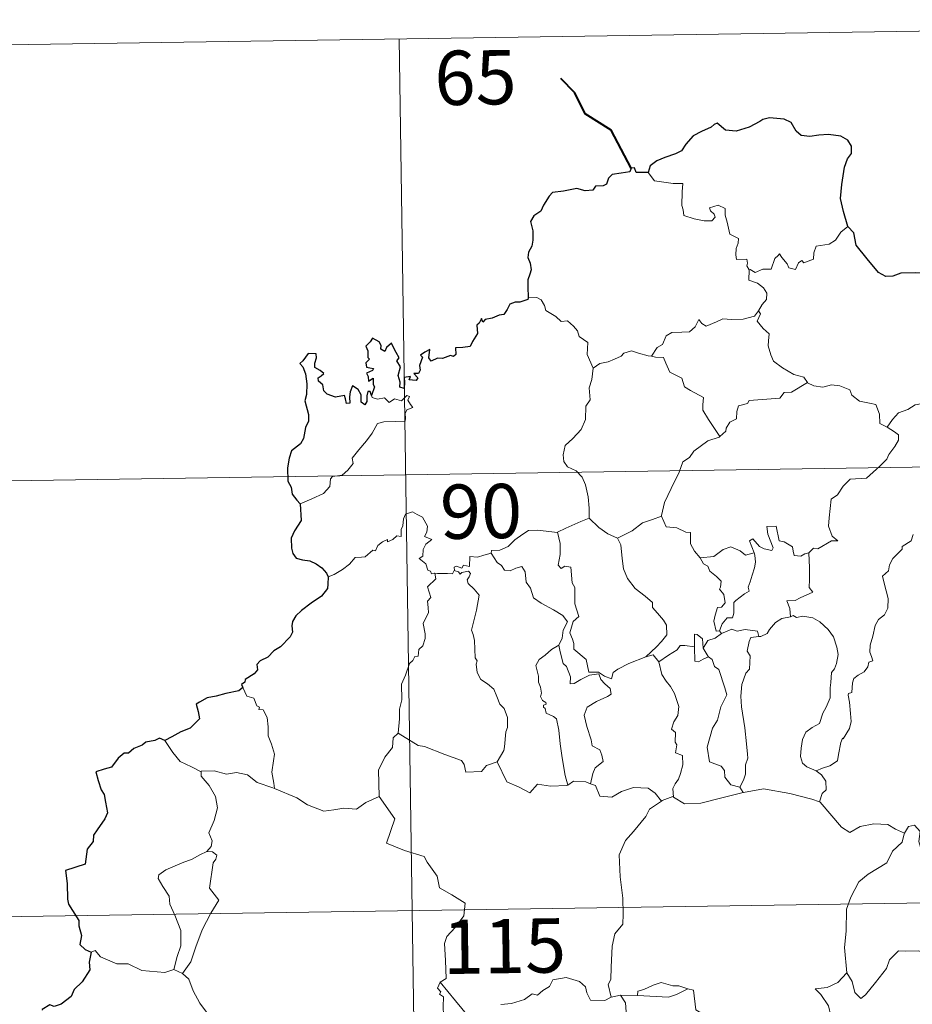
# Model space of a CAD drawing. Units: metres. Extents: x 604419 to 608917, y 4645534 to 4648570.
# Drawn here: x 604817 to 604940, y 4647701 to 4647837 of the extents above; entities that cross this region are included whole.
import ezdxf
from ezdxf.enums import TextEntityAlignment as Align

# ---------------------------------------------------------------- set-up
doc = ezdxf.new("R2010")
doc.units = ezdxf.units.M
doc.header["$MEASUREMENT"] = 0
doc.layers.add('Level 63', color=7, linetype='Continuous', lineweight=0)
doc.styles.add('Arial', font='ARIAL.TTF', dxfattribs={"height": 0.2})

msp = doc.modelspace()

# ---------------------------------------------------------------- linework, layer by layer
at = {"layer": 'Level 63', "linetype": 'Continuous', "lineweight": 0}
for points in [[(604780.92, 4647832.83, 0.01), (605045.72, 4647836.82, 0.01)], [(604869.18, 4647834.16, 0.01), (604872.8, 4647593.25, 0.01)], [(604903.62, 4647815.7, 0.01), (604904.5, 4647814.54, 0.01), (604907.09, 4647814.2, 0.01), (604908.43, 4647814.2, 0.01), (604908.3, 4647813.04, 0.01), (604908.26, 4647811.15, 0.01), (604908.45, 4647810.54, 0.01), (604908.57, 4647809.74, 0.01), (604909.98, 4647809.31, 0.01), (604911.35, 4647809.04, 0.01), (604912.41, 4647809.01, 0.01), (604912.89, 4647809.55, 0.01), (604912.74, 4647809.95, 0.01), (604912.23, 4647810.41, 0.01), (604912.08, 4647810.83, 0.01), (604913.29, 4647811.18, 0.01), (604914.27, 4647810.71, 0.01), (604914.24, 4647809.83, 0.01), (604914.55, 4647808.82, 0.01), (604914.92, 4647807.16, 0.01), (604916.11, 4647806.58, 0.01), (604916.04, 4647805.93, 0.01), (604915.79, 4647805.19, 0.01), (604915.72, 4647804.34, 0.01), (604915.84, 4647803.69, 0.01), (604917.24, 4647803.71, 0.01), (604917.36, 4647803.18, 0.01), (604917.26, 4647802.8, 0.01), (604917.58, 4647802.24, 0.01)], [(604931.2, 4647808.22, 0.01), (604930.27, 4647807.45, 0.01), (604929.52, 4647806.37, 0.01), (604928.64, 4647805.82, 0.01), (604926.83, 4647805.51, 0.01), (604926.52, 4647804.59, 0.01), (604926.49, 4647803.71, 0.01), (604925.13, 4647803.2, 0.01), (604924.86, 4647803.55, 0.01), (604924.4, 4647803.24, 0.01), (604923.99, 4647802.29, 0.01), (604923.04, 4647802.55, 0.01), (604922.85, 4647803.09, 0.01), (604922.1, 4647803.95, 0.01), (604921.75, 4647804.48, 0.01), (604921.6, 4647804.22, 0.01), (604921.11, 4647803.84, 0.01), (604920.6, 4647802.35, 0.01), (604919.45, 4647802.33, 0.01), (604918.39, 4647801.89, 0.01), (604917.7, 4647802.3, 0.01), (604917.58, 4647802.24, 0.01)], [(604917.58, 4647802.24, 0.01), (604917.53, 4647800.81, 0.01), (604918.74, 4647800.41, 0.01), (604919.55, 4647799.77, 0.01), (604920, 4647799.01, 0.01), (604919.97, 4647798.15, 0.01), (604919.39, 4647797.44, 0.01), (604918.86, 4647796.59, 0.01)], [(604887.05, 4647798.38, 0.01), (604888.22, 4647798.43, 0.01), (604888.83, 4647798.12, 0.01), (604889.27, 4647797.33, 0.01), (604889.48, 4647796.64, 0.01), (604890.86, 4647795.8, 0.01), (604891.59, 4647795.13, 0.01), (604892.45, 4647795.21, 0.01), (604893.29, 4647794.45, 0.01), (604893.86, 4647793.82, 0.01), (604894.06, 4647793.02, 0.01), (604895.3, 4647792.23, 0.01), (604895.21, 4647790.55, 0.01), (604896, 4647788.68, 0.01)], [(604904.07, 4647790.3, 0.01), (604904.88, 4647791.53, 0.01), (604905.62, 4647791.95, 0.01), (604906.13, 4647793.11, 0.01), (604906.9, 4647793.57, 0.01), (604908.27, 4647793.63, 0.01), (604909.32, 4647793.69, 0.01), (604910.11, 4647794.36, 0.01), (604910.63, 4647795.38, 0.01), (604911.05, 4647794.82, 0.01), (604911.63, 4647794.46, 0.01), (604913.06, 4647795.06, 0.01), (604913.96, 4647795.47, 0.01), (604915.14, 4647795.37, 0.01), (604916.77, 4647795.44, 0.01), (604918.34, 4647795.85, 0.01), (604918.86, 4647796.59, 0.01)], [(604918.86, 4647796.59, 0.01), (604919.13, 4647796.17, 0.01), (604918.69, 4647795.17, 0.01), (604919.53, 4647794.16, 0.01), (604920.33, 4647793.39, 0.01), (604920.27, 4647792.43, 0.01), (604920.2, 4647791.73, 0.01), (604920.59, 4647790.49, 0.01), (604920.95, 4647789.62, 0.01), (604922.21, 4647788.7, 0.01), (604923.77, 4647787.81, 0.01), (604925.13, 4647787.43, 0.01), (604925.63, 4647786.69, 0.01)], [(604896, 4647788.68, 0.01), (604896.96, 4647789.31, 0.01), (604898.08, 4647789.56, 0.01), (604898.98, 4647789.91, 0.01), (604899.87, 4647790.33, 0.01), (604900.25, 4647790.73, 0.01), (604901.3, 4647791.06, 0.01), (604902.28, 4647790.75, 0.01), (604903.63, 4647790.39, 0.01), (604904.07, 4647790.3, 0.01)], [(604904.07, 4647790.3, 0.01), (604904.64, 4647790.17, 0.01), (604905.73, 4647790.14, 0.01), (604906.04, 4647789.34, 0.01), (604906.61, 4647788.1, 0.01), (604908.27, 4647787.27, 0.01), (604908.64, 4647786.1, 0.01), (604909.47, 4647785.57, 0.01), (604911.25, 4647784.63, 0.01), (604911.19, 4647783.61, 0.01), (604911.17, 4647782.88, 0.01), (604911.98, 4647781.59, 0.01), (604913.53, 4647779.21, 0.01)], [(604896, 4647788.68, 0.01), (604895.85, 4647787.12, 0.01), (604895.48, 4647785.93, 0.01), (604895.6, 4647784.28, 0.01), (604895.02, 4647783.41, 0.01), (604894.96, 4647781.57, 0.01), (604894.38, 4647780.19, 0.01), (604893.23, 4647778.94, 0.01), (604892.17, 4647777.99, 0.01), (604891.89, 4647776.7, 0.01), (604891.95, 4647775.75, 0.01), (604892.45, 4647775.05, 0.01), (604893.68, 4647774.46, 0.01), (604894.48, 4647773.59, 0.01), (604894.97, 4647772.55, 0.01), (604895.34, 4647770.87, 0.01), (604895.46, 4647769.33, 0.01), (604895.45, 4647767.92, 0.01)], [(604925.63, 4647786.69, 0.01), (604923.41, 4647785.35, 0.01), (604922.41, 4647785.31, 0.01), (604921.81, 4647784.5, 0.01), (604917.6, 4647784.2, 0.01), (604917.33, 4647783.8, 0.01), (604916.11, 4647783.46, 0.01), (604915.86, 4647782.68, 0.01), (604915.83, 4647781.65, 0.01), (604914.92, 4647781.2, 0.01), (604914.42, 4647780.39, 0.01), (604914.34, 4647779.97, 0.01), (604913.53, 4647779.21, 0.01)], [(604925.63, 4647786.69, 0.01), (604925.65, 4647786.65, 0.01), (604926.53, 4647786.21, 0.01), (604927.78, 4647786.05, 0.01), (604928.97, 4647786.36, 0.01), (604930.13, 4647786.21, 0.01), (604931.48, 4647785.67, 0.01), (604931.78, 4647784.93, 0.01), (604932.85, 4647784.09, 0.01), (604934.23, 4647783.85, 0.01), (604935.11, 4647783.65, 0.01), (604935.59, 4647782.32, 0.01), (604935.62, 4647781.03, 0.01), (604936.66, 4647780.52, 0.01)], [(604855.53, 4647769.9, 0.01), (604857.13, 4647770.61, 0.01), (604858.76, 4647771.33, 0.01), (604859.63, 4647772.31, 0.01), (604859.71, 4647773.35, 0.01), (604859.97, 4647773.7, 0.01), (604861.34, 4647773.88, 0.01), (604862.13, 4647774.55, 0.01), (604862.85, 4647775.48, 0.01), (604862.71, 4647776.21, 0.01), (604863.64, 4647777.37, 0.01), (604864.68, 4647778.63, 0.01), (604865.45, 4647779.68, 0.01), (604866.21, 4647781, 0.01), (604867.08, 4647781.23, 0.01), (604868.74, 4647781.3, 0.01), (604870.05, 4647781.36, 0.01), (604870.06, 4647781.69, 0.01), (604870.04, 4647782.42, 0.01), (604870.25, 4647782.92, 0.01), (604871.1, 4647783.21, 0.01), (604870.75, 4647783.65, 0.01), (604870.42, 4647784.26, 0.01), (604870.62, 4647784.73, 0.01), (604870.28, 4647784.88, 0.01), (604869.84, 4647784.47, 0.01), (604869.52, 4647784.17, 0.01), (604868.54, 4647784.42, 0.01), (604867.83, 4647783.92, 0.01), (604867.17, 4647784.56, 0.01), (604866.22, 4647784.37, 0.01), (604865.46, 4647784.6, 0.01), (604865.38, 4647784.9, 0.01)], [(604936.66, 4647780.52, 0.01), (604937.39, 4647781.55, 0.01), (604938.23, 4647782.47, 0.01), (604939.49, 4647782.96, 0.01), (604940.54, 4647783.62, 0.01), (604941.8, 4647783.82, 0.01), (604943.35, 4647783.97, 0.01)], [(604936.66, 4647780.52, 0.01), (604937.67, 4647779.87, 0.01), (604938.21, 4647779.47, 0.01), (604938.23, 4647778.72, 0.01), (604937.7, 4647777.85, 0.01), (604936.89, 4647776.75, 0.01), (604936.59, 4647776.1, 0.01), (604935.64, 4647775.13, 0.01), (604933.82, 4647773.45, 0.01), (604931.55, 4647773.32, 0.01), (604930.56, 4647772.37, 0.01), (604929.81, 4647771.17, 0.01), (604928.91, 4647770.55, 0.01), (604928.76, 4647769.29, 0.01), (604928.63, 4647767.99, 0.01), (604928.56, 4647766.81, 0.01), (604929.03, 4647765.43, 0.01), (604929.82, 4647764.82, 0.01), (604928.98, 4647764.8, 0.01), (604927.07, 4647763.72, 0.01), (604926.47, 4647763.78, 0.01), (604925.82, 4647763.13, 0.01)], [(604913.53, 4647779.21, 0.01), (604913.43, 4647779.11, 0.01), (604911.85, 4647778.62, 0.01), (604909.91, 4647777.21, 0.01), (604909.34, 4647776.34, 0.01), (604908.41, 4647775.71, 0.01), (604907.9, 4647774.31, 0.01), (604906.78, 4647772.04, 0.01), (604905.86, 4647770.11, 0.01), (604905.44, 4647768.29, 0.01), (604905.47, 4647768.23, 0.01)], [(604781.82, 4647772.6, 0.01), (605134.89, 4647777.92, 0.01)], [(604874.15, 4647760.34, 0.01), (604874.07, 4647760.34, 0.01), (604873.68, 4647760.24, 0.01), (604873.52, 4647760.59, 0.01), (604873.15, 4647760.74, 0.01), (604872.87, 4647761.61, 0.01), (604871.96, 4647762.38, 0.01), (604872.46, 4647762.68, 0.01), (604872.53, 4647763.62, 0.01), (604872.87, 4647764.33, 0.01), (604873.74, 4647764.97, 0.01), (604872.69, 4647765.38, 0.01), (604873.03, 4647765.98, 0.01), (604873.12, 4647766.81, 0.01), (604872.45, 4647768.09, 0.01), (604871.69, 4647768.43, 0.01), (604871.05, 4647768.81, 0.01), (604870.08, 4647768.47, 0.01), (604869.81, 4647767.84, 0.01), (604869.72, 4647766.88, 0.01), (604869.5, 4647766.37, 0.01), (604869.48, 4647765.41, 0.01), (604868.88, 4647765.49, 0.01), (604868.31, 4647764.98, 0.01), (604867.61, 4647764.66, 0.01), (604867.6, 4647764.97, 0.01), (604866.91, 4647764.65, 0.01), (604866.26, 4647764.14, 0.01), (604865.93, 4647763.41, 0.01), (604865.57, 4647763.52, 0.01), (604864.51, 4647762.59, 0.01), (604863.99, 4647762.55, 0.01), (604863.1, 4647762.49, 0.01), (604862.33, 4647761.59, 0.01), (604861.38, 4647760.82, 0.01), (604860.23, 4647760.15, 0.01), (604859.4, 4647759.81, 0.01)], [(604905.47, 4647768.23, 0.01), (604904.23, 4647767.77, 0.01), (604902.83, 4647767.31, 0.01), (604901.4, 4647766.19, 0.01), (604899.38, 4647765.18, 0.01)], [(604905.47, 4647768.23, 0.01), (604906.1, 4647766.75, 0.01), (604907.59, 4647766.59, 0.01), (604908.83, 4647765.99, 0.01), (604909.49, 4647765.96, 0.01), (604909.46, 4647764.38, 0.01), (604910.04, 4647763.36, 0.01), (604910.79, 4647762.46, 0.01)], [(604891.11, 4647765.97, 0.01), (604891.11, 4647765.99, 0.01), (604892.23, 4647766.55, 0.01), (604894.29, 4647767.47, 0.01), (604895.45, 4647767.92, 0.01)], [(604895.45, 4647767.92, 0.01), (604896.82, 4647766.63, 0.01), (604898.06, 4647765.77, 0.01), (604899.38, 4647765.18, 0.01)], [(604925.82, 4647763.13, 0.01), (604925.29, 4647763.01, 0.01), (604924.74, 4647762.69, 0.01), (604923.81, 4647762.78, 0.01), (604923.66, 4647763.39, 0.01), (604923.55, 4647763.98, 0.01), (604922.4, 4647764.67, 0.01), (604921.72, 4647764.81, 0.01), (604921.3, 4647766.83, 0.01), (604920.01, 4647766.8, 0.01), (604920.15, 4647765.73, 0.01), (604920.9, 4647763.82, 0.01), (604920.7, 4647763.45, 0.01), (604919.66, 4647763.68, 0.01), (604919, 4647764.03, 0.01), (604918.1, 4647765.09, 0.01), (604917.61, 4647764.82, 0.01), (604918.25, 4647763.13, 0.01)], [(604881.94, 4647763.08, 0.01), (604881.96, 4647763.48, 0.01), (604883.1, 4647763.51, 0.01), (604884.26, 4647764.02, 0.01), (604885.21, 4647764.96, 0.01), (604886.29, 4647765.72, 0.01), (604887.08, 4647766.25, 0.01), (604888.32, 4647766.27, 0.01), (604891.11, 4647765.97, 0.01), (604891.11, 4647765.99, 0.01)], [(604903.28, 4647748.78, 0.01), (604900.95, 4647747.87, 0.01), (604899.44, 4647747.07, 0.01), (604898.79, 4647746.62, 0.01), (604898.54, 4647745.74, 0.01), (604897.59, 4647746.08, 0.01), (604896.77, 4647746.66, 0.01), (604895.43, 4647746.64, 0.01), (604895.03, 4647748.41, 0.01), (604893.36, 4647749.85, 0.01), (604893.33, 4647750.6, 0.01), (604893.17, 4647751.23, 0.01), (604892.77, 4647752.11, 0.01), (604893.24, 4647753.64, 0.01), (604894.03, 4647754.35, 0.01), (604893.48, 4647756.09, 0.01), (604893.49, 4647758.35, 0.01), (604893.12, 4647758.99, 0.01), (604892.92, 4647761.15, 0.01), (604892.09, 4647761.28, 0.01), (604891.58, 4647760.99, 0.01), (604891.18, 4647761.42, 0.01), (604891.44, 4647762.9, 0.01), (604891.47, 4647764.43, 0.01), (604891.11, 4647765.99, 0.01)], [(604940.27, 4647765.68, 0.01), (604939.96, 4647764.82, 0.01), (604938.72, 4647764.04, 0.01), (604938.72, 4647763.63, 0.01), (604937.43, 4647762.36, 0.01), (604936.99, 4647761.47, 0.01), (604936.82, 4647760.66, 0.01), (604935.99, 4647759.91, 0.01), (604936.22, 4647758.95, 0.01), (604936.78, 4647756.84, 0.01), (604936.76, 4647755.52, 0.01), (604936.3, 4647754.59, 0.01), (604935.47, 4647753.94, 0.01), (604934.99, 4647753.11, 0.01), (604934.66, 4647751.62, 0.01), (604934.31, 4647750.37, 0.01), (604934.25, 4647749.42, 0.01), (604934.48, 4647748.82, 0.01), (604934.67, 4647748.2, 0.01), (604934.12, 4647748.03, 0.01), (604934, 4647747.39, 0.01), (604933.48, 4647746.72, 0.01), (604932.65, 4647746.23, 0.01), (604932.07, 4647745.79, 0.01), (604931.88, 4647745.18, 0.01), (604931.79, 4647743.85, 0.01), (604931.33, 4647743.69, 0.01), (604931.25, 4647743.46, 0.01), (604931.45, 4647742.5, 0.01), (604931.57, 4647740.94, 0.01), (604931.67, 4647739.83, 0.01), (604931.47, 4647738.87, 0.01)], [(604899.38, 4647765.18, 0.01), (604899.82, 4647764.23, 0.01), (604900.01, 4647762.34, 0.01), (604900.19, 4647760.94, 0.01), (604900.75, 4647759.61, 0.01), (604901.81, 4647758.21, 0.01), (604903.22, 4647757.17, 0.01), (604904.24, 4647756.28, 0.01), (604904.21, 4647755.6, 0.01), (604904.9, 4647754.83, 0.01), (604905.75, 4647753.83, 0.01), (604906.17, 4647753.15, 0.01), (604906.21, 4647751.8, 0.01), (604905.45, 4647750.89, 0.01), (604904.79, 4647750.14, 0.01), (604903.28, 4647748.78, 0.01)], [(604881.94, 4647763.08, 0.01), (604880.89, 4647762.84, 0.01), (604880.01, 4647762.56, 0.01), (604878.95, 4647762.66, 0.01), (604878.93, 4647761.27, 0.01), (604878.1, 4647761.45, 0.01), (604877.88, 4647761.01, 0.01), (604877.12, 4647761.31, 0.01), (604876.81, 4647761.18, 0.01), (604876.83, 4647760.7, 0.01), (604876.82, 4647760.69, 0.01)], [(604891.29, 4647750.39, 0.01), (604891.71, 4647751.33, 0.01), (604891.85, 4647752.48, 0.01), (604892.48, 4647753.62, 0.01), (604891.81, 4647754.48, 0.01), (604890.53, 4647755.27, 0.01), (604888.85, 4647756.17, 0.01), (604887.78, 4647756.92, 0.01), (604887.37, 4647758.27, 0.01), (604886.77, 4647759.07, 0.01), (604886.62, 4647760.53, 0.01), (604886.18, 4647761.24, 0.01), (604885.35, 4647761.01, 0.01), (604884.53, 4647760.66, 0.01), (604883.78, 4647760.77, 0.01), (604883.33, 4647761.38, 0.01), (604882.73, 4647761.79, 0.01), (604881.94, 4647763.08, 0.01)], [(604910.79, 4647762.46, 0.01), (604912.71, 4647762.66, 0.01), (604914, 4647763.6, 0.01), (604915.04, 4647763.98, 0.01), (604916.35, 4647763.4, 0.01), (604917.09, 4647762.81, 0.01), (604918.25, 4647763.13, 0.01)], [(604918.25, 4647763.13, 0.01), (604918.37, 4647762.8, 0.01), (604918.47, 4647761.85, 0.01), (604918.32, 4647761.09, 0.01), (604918.01, 4647760.04, 0.01), (604917.71, 4647759.13, 0.01), (604917.44, 4647758.41, 0.01), (604917.58, 4647757.83, 0.01), (604916.92, 4647757.46, 0.01), (604915.73, 4647756.57, 0.01), (604915.46, 4647756.27, 0.01), (604915.46, 4647754.83, 0.01), (604915.26, 4647754.15, 0.01), (604914.55, 4647754.14, 0.01), (604913.84, 4647753.35, 0.01), (604913.49, 4647752.35, 0.01)], [(604925.82, 4647763.13, 0.01), (604925.91, 4647761.06, 0.01), (604925.91, 4647759.47, 0.01), (604925.89, 4647758.34, 0.01), (604926.39, 4647757.71, 0.01), (604924.61, 4647756.94, 0.01), (604923.95, 4647756.56, 0.01), (604922.77, 4647756.5, 0.01), (604923.18, 4647755.47, 0.01), (604923.3, 4647754.3, 0.01)], [(604910.79, 4647762.46, 0.01), (604911.29, 4647761.64, 0.01), (604911.85, 4647761.29, 0.01), (604912.16, 4647760.6, 0.01), (604913.05, 4647759.89, 0.01), (604913.69, 4647759.21, 0.01), (604913.61, 4647758.4, 0.01), (604913.49, 4647758.12, 0.01), (604914.07, 4647757.37, 0.01), (604914.28, 4647756.22, 0.01), (604913.74, 4647755.62, 0.01), (604913.2, 4647755.58, 0.01), (604912.87, 4647754.53, 0.01), (604912.68, 4647753.72, 0.01), (604913, 4647752.34, 0.01), (604913.49, 4647752.35, 0.01)], [(604869.07, 4647738.22, 0.01), (604869.25, 4647740.21, 0.01), (604869.23, 4647741.54, 0.01), (604869.59, 4647742.82, 0.01), (604869.52, 4647745.01, 0.01), (604870.07, 4647746.26, 0.01), (604870.62, 4647747.86, 0.01), (604871.08, 4647748.28, 0.01), (604871.35, 4647748.81, 0.01), (604871.83, 4647748.88, 0.01), (604871.92, 4647749.77, 0.01), (604872.47, 4647750.3, 0.01), (604872.79, 4647751.3, 0.01), (604872.81, 4647751.95, 0.01), (604872.53, 4647753.4, 0.01), (604872.83, 4647754.07, 0.01), (604873.24, 4647754.87, 0.01), (604873.21, 4647755.61, 0.01), (604873.12, 4647756.46, 0.01), (604873.6, 4647756.97, 0.01), (604873.13, 4647758.43, 0.01), (604874.27, 4647759.55, 0.01), (604874.15, 4647760.34, 0.01)], [(604876.82, 4647760.69, 0.01), (604876.58, 4647760.26, 0.01), (604875.87, 4647760.31, 0.01), (604874.51, 4647760.3, 0.01), (604874.15, 4647760.34, 0.01)], [(604876.82, 4647760.69, 0.01), (604877.42, 4647760.52, 0.01), (604877.63, 4647760.2, 0.01), (604877.87, 4647760.44, 0.01), (604878.78, 4647760.62, 0.01), (604879.04, 4647760.28, 0.01), (604878.87, 4647759.84, 0.01), (604878.6, 4647759.43, 0.01), (604878.75, 4647758.91, 0.01), (604879.58, 4647758.12, 0.01), (604880.26, 4647757.29, 0.01), (604879.9, 4647755.2, 0.01), (604879.21, 4647752.44, 0.01), (604879.43, 4647751.84, 0.01), (604879.6, 4647751.04, 0.01), (604879.71, 4647748.64, 0.01), (604879.98, 4647748.22, 0.01), (604879.84, 4647747.78, 0.01), (604879.99, 4647746.63, 0.01), (604880.47, 4647745.66, 0.01), (604881.42, 4647745.06, 0.01), (604882.28, 4647744.3, 0.01), (604882.71, 4647743.27, 0.01), (604883.11, 4647742.23, 0.01), (604883.71, 4647741.61, 0.01), (604884.18, 4647740.38, 0.01), (604884.17, 4647739.03, 0.01), (604883.95, 4647738.43, 0.01), (604883.76, 4647736.33, 0.01), (604883.66, 4647735.84, 0.01), (604882.73, 4647734.28, 0.01)], [(604923.3, 4647754.3, 0.01), (604922.09, 4647754.05, 0.01), (604921.23, 4647753.51, 0.01), (604920.41, 4647752.56, 0.01), (604920.08, 4647752.02, 0.01), (604919.17, 4647751.6, 0.01), (604918.92, 4647751.57, 0.01)], [(604923.3, 4647754.3, 0.01), (604923.68, 4647754.49, 0.01), (604924.13, 4647754.21, 0.01), (604925.01, 4647754.41, 0.01), (604926.36, 4647754.17, 0.01), (604927.37, 4647753.61, 0.01), (604928.48, 4647752.56, 0.01), (604929.24, 4647751.54, 0.01), (604929.71, 4647750.1, 0.01), (604929.89, 4647749.1, 0.01), (604929.67, 4647747.85, 0.01), (604929.36, 4647747.13, 0.01), (604928.95, 4647746.61, 0.01), (604928.85, 4647745.22, 0.01), (604928.77, 4647744.49, 0.01), (604928.79, 4647743.11, 0.01), (604928.2, 4647741.8, 0.01), (604927.75, 4647740.97, 0.01), (604927.32, 4647739.57, 0.01), (604926.3, 4647739.02, 0.01), (604925.42, 4647738.38, 0.01), (604924.97, 4647737.35, 0.01), (604924.75, 4647736.15, 0.01), (604924.66, 4647734.99, 0.01), (604924.94, 4647734.06, 0.01), (604925.57, 4647733.57, 0.01), (604926.86, 4647733.03, 0.01)], [(604911.2, 4647749.99, 0.01), (604911.15, 4647751.26, 0.01), (604910.39, 4647751.85, 0.01), (604910.03, 4647751.91, 0.01), (604910.01, 4647750.16, 0.01)], [(604913.75, 4647752.01, 0.01), (604912.87, 4647751.33, 0.01), (604911.86, 4647751.03, 0.01), (604911.2, 4647749.99, 0.01)], [(604913.49, 4647752.35, 0.01), (604913.75, 4647752.01, 0.01)], [(604913.75, 4647752.01, 0.01), (604915.2, 4647752.61, 0.01), (604915.92, 4647752.32, 0.01), (604917.01, 4647752.55, 0.01), (604918.75, 4647752.33, 0.01), (604918.92, 4647751.57, 0.01)], [(604918.92, 4647751.57, 0.01), (604917.79, 4647751.43, 0.01), (604917.6, 4647750.88, 0.01), (604917.29, 4647749.57, 0.01), (604917.71, 4647748.9, 0.01), (604917.61, 4647747.09, 0.01), (604917.1, 4647746.52, 0.01), (604916.57, 4647744.93, 0.01), (604916.43, 4647743.32, 0.01), (604916.51, 4647741.85, 0.01), (604916.99, 4647738.97, 0.01), (604917.22, 4647736.75, 0.01), (604917.35, 4647735.33, 0.01), (604917.41, 4647734.77, 0.01), (604917.06, 4647733.85, 0.01), (604917.09, 4647732.57, 0.01), (604916.79, 4647731.71, 0.01), (604916.3, 4647730.77, 0.01)], [(604891.29, 4647750.39, 0.01), (604890.26, 4647749.79, 0.01), (604889.38, 4647749.02, 0.01), (604888.55, 4647748.42, 0.01), (604888.07, 4647747.57, 0.01), (604888.44, 4647746.08, 0.01), (604888.44, 4647745.25, 0.01), (604888.73, 4647744.58, 0.01), (604888.88, 4647743.77, 0.01), (604888.76, 4647743.27, 0.01), (604889.01, 4647742.74, 0.01), (604889.47, 4647742.47, 0.01), (604889.52, 4647742.25, 0.01), (604889.15, 4647742.1, 0.01), (604889.15, 4647741.8, 0.01), (604889.38, 4647741.65, 0.01), (604889.54, 4647740.98, 0.01), (604890.54, 4647740.51, 0.01), (604890.94, 4647740.19, 0.01), (604891.25, 4647738.64, 0.01), (604891.45, 4647736.77, 0.01), (604891.73, 4647734.8, 0.01), (604892.13, 4647732.39, 0.01), (604892.5, 4647731.06, 0.01)], [(604895.67, 4647731.23, 0.01), (604895.96, 4647732.63, 0.01), (604896.29, 4647733.45, 0.01), (604897.38, 4647734.31, 0.01), (604897.23, 4647735.2, 0.01), (604896.96, 4647735.94, 0.01), (604895.88, 4647736.47, 0.01), (604895.73, 4647737.28, 0.01), (604895.16, 4647739.15, 0.01), (604894.79, 4647740.71, 0.01), (604895.2, 4647741.84, 0.01), (604896.47, 4647742.59, 0.01), (604898.01, 4647743.29, 0.01), (604898.49, 4647743.6, 0.01), (604898.38, 4647744.39, 0.01), (604897.63, 4647745.02, 0.01), (604897.09, 4647745.65, 0.01), (604896.78, 4647746.43, 0.01), (604895.52, 4647746.26, 0.01), (604894.33, 4647745.63, 0.01), (604893.4, 4647745.08, 0.01), (604892.86, 4647745.03, 0.01), (604892.87, 4647746.02, 0.01), (604892.35, 4647747.43, 0.01), (604891.86, 4647747.84, 0.01), (604891.47, 4647749.45, 0.01), (604891.29, 4647750.39, 0.01)], [(604910.01, 4647750.16, 0.01), (604908.68, 4647750.36, 0.01), (604908.04, 4647750.33, 0.01), (604907.63, 4647749.74, 0.01), (604906.42, 4647749.02, 0.01), (604905.08, 4647748.1, 0.01)], [(604910.01, 4647750.16, 0.01), (604910.01, 4647750.1, 0.01), (604910.06, 4647748.18, 0.01), (604910.56, 4647748.1, 0.01), (604911.2, 4647748.43, 0.01), (604911.95, 4647748.77, 0.01)], [(604911.2, 4647749.99, 0.01), (604911.9, 4647748.8, 0.01), (604911.95, 4647748.77, 0.01)], [(604903.28, 4647748.78, 0.01), (604904.33, 4647749.05, 0.01), (604905.08, 4647748.1, 0.01)], [(604905.08, 4647748.1, 0.01), (604905.49, 4647746.33, 0.01), (604906.12, 4647745.43, 0.01), (604906.71, 4647744.68, 0.01), (604907.24, 4647743.71, 0.01), (604907.85, 4647741.92, 0.01), (604907.71, 4647740.68, 0.01), (604907.17, 4647739.8, 0.01), (604906.83, 4647738.77, 0.01), (604907.4, 4647738.3, 0.01), (604907.34, 4647737, 0.01), (604907.56, 4647736.61, 0.01), (604907.39, 4647735.49, 0.01), (604908.35, 4647735.15, 0.01), (604908.43, 4647733.87, 0.01), (604908.08, 4647732.67, 0.01), (604907.79, 4647731.86, 0.01), (604907.33, 4647731.24, 0.01), (604907.04, 4647730.58, 0.01), (604907.13, 4647729.39, 0.01)], [(604911.95, 4647748.77, 0.01), (604912.48, 4647748.41, 0.01), (604912.81, 4647747.45, 0.01), (604913.37, 4647747.02, 0.01), (604914.23, 4647744.48, 0.01), (604914.47, 4647743.5, 0.01), (604913.66, 4647741.86, 0.01), (604913.2, 4647740.04, 0.01), (604912.53, 4647738.91, 0.01), (604911.79, 4647736.27, 0.01), (604912.09, 4647734.27, 0.01), (604913.72, 4647733.68, 0.01), (604914.15, 4647733.05, 0.01), (604914.23, 4647732.14, 0.01), (604915.05, 4647731.1, 0.01), (604916.3, 4647730.77, 0.01)], [(604847.61, 4647744.55, 0.01), (604848.15, 4647743.35, 0.01), (604849.13, 4647743.04, 0.01), (604849.53, 4647742, 0.01), (604849.89, 4647741.8, 0.01), (604849.81, 4647741.49, 0.01), (604850.39, 4647741.45, 0.01), (604850.94, 4647740.4, 0.01), (604851.09, 4647739.11, 0.01), (604851.09, 4647737.87, 0.01), (604851.55, 4647736.7, 0.01), (604851.97, 4647735.3, 0.01), (604851.82, 4647734.4, 0.01), (604851.59, 4647732.84, 0.01), (604851.87, 4647731.31, 0.01), (604851.98, 4647730.57, 0.01)], [(604869.07, 4647738.22, 0.01), (604868.37, 4647737.59, 0.01), (604868.29, 4647736.25, 0.01), (604867.24, 4647734.89, 0.01), (604866.34, 4647733.12, 0.01), (604866.43, 4647729.48, 0.01)], [(604882.73, 4647734.28, 0.01), (604881.29, 4647733.75, 0.01), (604880.56, 4647732.94, 0.01), (604878.4, 4647732.83, 0.01), (604878.19, 4647733.88, 0.01), (604877.84, 4647734.43, 0.01), (604875.53, 4647735.29, 0.01), (604872.69, 4647736.39, 0.01), (604871.85, 4647736.5, 0.01), (604869.07, 4647738.22, 0.01)], [(604931.47, 4647738.87, 0.01), (604930.58, 4647737.42, 0.01), (604930.49, 4647737.53, 0.01), (604930.24, 4647736.94, 0.01), (604929.91, 4647735.28, 0.01), (604929.77, 4647734.4, 0.01), (604928.74, 4647733.71, 0.01), (604927.7, 4647733.37, 0.01), (604926.86, 4647733.03, 0.01)], [(604841.82, 4647732.9, 0.01), (604840.51, 4647733.57, 0.01), (604838.94, 4647734.31, 0.01), (604837.9, 4647735.53, 0.01), (604836.82, 4647737.23, 0.01)], [(604892.5, 4647731.06, 0.01), (604892.4, 4647730.99, 0.01), (604890.12, 4647730.91, 0.01), (604888.31, 4647731.16, 0.01), (604887.26, 4647730, 0.01), (604885.78, 4647730.75, 0.01), (604884.07, 4647731.52, 0.01), (604882.73, 4647734.28, 0.01)], [(604851.98, 4647730.57, 0.01), (604851.76, 4647730.67, 0.01), (604849.56, 4647731.41, 0.01), (604848.23, 4647732.48, 0.01), (604846.74, 4647732.79, 0.01), (604845.33, 4647732.54, 0.01), (604843.65, 4647733.03, 0.01), (604841.82, 4647732.95, 0.01), (604841.82, 4647732.9, 0.01)], [(604841.82, 4647732.9, 0.01), (604841.85, 4647732.27, 0.01), (604842.95, 4647731.01, 0.01), (604843.8, 4647729.49, 0.01), (604844.11, 4647727.92, 0.01), (604843.64, 4647726.15, 0.01), (604842.89, 4647724.46, 0.01), (604843.34, 4647723.35, 0.01), (604843.21, 4647722.54, 0.01), (604842.63, 4647721.87, 0.01)], [(604926.86, 4647733.03, 0.01), (604927.57, 4647732.46, 0.01), (604928.17, 4647731.57, 0.01), (604928.23, 4647730.39, 0.01), (604927.69, 4647729.87, 0.01), (604927.3, 4647728.72, 0.01)], [(604895.67, 4647731.23, 0.01), (604895.02, 4647731.48, 0.01), (604893.3, 4647731.6, 0.01), (604892.5, 4647731.06, 0.01)], [(604866.43, 4647729.48, 0.01), (604864.59, 4647728.64, 0.01), (604863.29, 4647727.74, 0.01), (604861.56, 4647727.84, 0.01), (604860.19, 4647727.64, 0.01), (604858.79, 4647727.45, 0.01), (604856.53, 4647728.3, 0.01), (604855.04, 4647729.29, 0.01), (604851.98, 4647730.57, 0.01)], [(604905.47, 4647728.83, 0.01), (604904.61, 4647729.95, 0.01), (604903.62, 4647730.61, 0.01), (604901.57, 4647730.7, 0.01), (604899.92, 4647730.16, 0.01), (604898.59, 4647729.38, 0.01), (604896.93, 4647729.53, 0.01), (604896.32, 4647730.99, 0.01), (604895.67, 4647731.23, 0.01)], [(604916.3, 4647730.77, 0.01), (604916.73, 4647730.01, 0.01)], [(604927.3, 4647728.72, 0.01), (604926.24, 4647729.12, 0.01), (604923.18, 4647729.87, 0.01), (604919.57, 4647730.53, 0.01), (604916.8, 4647730.03, 0.01), (604916.73, 4647730.01, 0.01)], [(604866.43, 4647729.48, 0.01), (604868.61, 4647726.37, 0.01), (604867.44, 4647723.01, 0.01), (604869.96, 4647722.02, 0.01), (604872.66, 4647721.2, 0.01), (604873.07, 4647720.4, 0.01), (604874.47, 4647718.45, 0.01), (604874.78, 4647716.87, 0.01), (604876.5, 4647715.89, 0.01), (604878.31, 4647714.75, 0.01), (604878.12, 4647712.99, 0.01), (604876.95, 4647711.36, 0.01), (604875.8, 4647710.14, 0.01), (604875.47, 4647709.15, 0.01), (604875.61, 4647706.81, 0.01), (604875.69, 4647704.32, 0.01), (604874.85, 4647703.82, 0.01)], [(604905.47, 4647728.83, 0.01), (604903.8, 4647727.71, 0.01), (604903.31, 4647726.69, 0.01), (604901.57, 4647724.63, 0.01), (604900.49, 4647723.39, 0.01), (604899.62, 4647721.41, 0.01), (604899.74, 4647718.36, 0.01), (604900.13, 4647715.43, 0.01), (604900.18, 4647713.21, 0.01), (604900.13, 4647711.84, 0.01), (604899.03, 4647710.51, 0.01), (604898.66, 4647708.8, 0.01), (604898.51, 4647705.89, 0.01), (604898.47, 4647704.17, 0.01), (604898.07, 4647703.5, 0.01), (604898.51, 4647701.73, 0.01)], [(604907.13, 4647729.39, 0.01), (604907.01, 4647729.47, 0.01), (604905.57, 4647728.9, 0.01), (604905.47, 4647728.83, 0.01)], [(604916.73, 4647730.01, 0.01), (604913.61, 4647729.26, 0.01), (604910.88, 4647728.53, 0.01), (604908.65, 4647728.45, 0.01), (604907.13, 4647729.39, 0.01)], [(604939.04, 4647724.4, 0.01), (604937.8, 4647724.97, 0.01), (604936.73, 4647725.58, 0.01), (604934.79, 4647725.69, 0.01), (604932.91, 4647725.33, 0.01), (604931.49, 4647724.49, 0.01), (604930.32, 4647725.23, 0.01), (604927.4, 4647728.67, 0.01), (604927.3, 4647728.72, 0.01)], [(604941.22, 4647724.62, 0.01), (604941.05, 4647723.25, 0.01), (604941.93, 4647720.11, 0.01), (604943.05, 4647716.89, 0.01), (604943.66, 4647715.68, 0.01), (604943.29, 4647712.47, 0.01), (604944, 4647710.49, 0.01), (604943.67, 4647709.01, 0.01), (604942.85, 4647707.55, 0.01), (604941, 4647708.15, 0.01), (604939.2, 4647708.08, 0.01), (604938.24, 4647708.16, 0.01), (604936.99, 4647706.89, 0.01), (604936.57, 4647705.71, 0.01), (604935.03, 4647703.79, 0.01), (604933.65, 4647702.05, 0.01), (604933, 4647701.55, 0.01), (604932.18, 4647702.4, 0.01), (604931.82, 4647703.89, 0.01), (604931.07, 4647705.11, 0.01)], [(604941.22, 4647724.62, 0.01), (604940.45, 4647725.52, 0.01), (604939.6, 4647725.34, 0.01), (604939.04, 4647724.4, 0.01)], [(604939.04, 4647724.4, 0.01), (604938.99, 4647724.31, 0.01), (604938.73, 4647723.15, 0.01), (604937.38, 4647721.93, 0.01), (604936.62, 4647720.32, 0.01), (604934.01, 4647718.74, 0.01), (604932.72, 4647717.67, 0.01), (604931.65, 4647715.57, 0.01), (604931.05, 4647713.89, 0.01), (604931, 4647710.85, 0.01), (604930.76, 4647708.62, 0.01), (604931.07, 4647705.11, 0.01)], [(604842.63, 4647721.87, 0.01), (604841.67, 4647721.43, 0.01), (604840.59, 4647720.79, 0.01), (604839.21, 4647720.29, 0.01), (604836.97, 4647719.32, 0.01), (604835.98, 4647718.63, 0.01), (604835.9, 4647718.14, 0.01), (604836.55, 4647717.03, 0.01), (604837.39, 4647715.69, 0.01), (604837.51, 4647714.59, 0.01), (604838.21, 4647713.06, 0.01), (604839.04, 4647710.95, 0.01), (604839.02, 4647708.83, 0.01), (604838.54, 4647707.34, 0.01), (604838.07, 4647705.57, 0.01)], [(604842.63, 4647721.87, 0.01), (604843.41, 4647721.83, 0.01), (604844.02, 4647721.38, 0.01), (604843.84, 4647720.81, 0.01), (604843.51, 4647720.29, 0.01), (604842.97, 4647716.82, 0.01), (604844.26, 4647715.13, 0.01), (604843.19, 4647713.34, 0.01), (604841.99, 4647711.03, 0.01), (604841.12, 4647708.71, 0.01), (604840.39, 4647706.62, 0.01), (604839.27, 4647705.01, 0.01)], [(604694.45, 4647711.05, 0.01), (605224.06, 4647719.03, 0.01)], [(604826.61, 4647707.97, 0.01), (604827.2, 4647708.21, 0.01), (604827.9, 4647707.3, 0.01), (604830.18, 4647706.37, 0.01), (604831.75, 4647706.37, 0.01), (604833.62, 4647705.41, 0.01), (604836.79, 4647705.14, 0.01), (604838.07, 4647705.57, 0.01)], [(604838.07, 4647705.57, 0.01), (604839.27, 4647705.01, 0.01)], [(604839.27, 4647705.01, 0.01), (604840.11, 4647704.22, 0.01), (604840.74, 4647702.62, 0.01), (604841.63, 4647700.91, 0.01), (604842.84, 4647699.32, 0.01), (604842.73, 4647697.84, 0.01), (604842.88, 4647696.28, 0.01), (604843.37, 4647694.89, 0.01)], [(604898.51, 4647701.73, 0.01), (604898.4, 4647701.71, 0.01), (604897.61, 4647701.28, 0.01), (604895.63, 4647701.31, 0.01), (604895.16, 4647702.34, 0.01), (604894.98, 4647703.16, 0.01), (604894.12, 4647703.91, 0.01), (604892.28, 4647704.45, 0.01), (604890.42, 4647704.12, 0.01), (604889.96, 4647703.2, 0.01), (604889.07, 4647702.65, 0.01), (604888.32, 4647702.04, 0.01), (604887.58, 4647702.19, 0.01), (604886.52, 4647701.42, 0.01), (604884.74, 4647700.86, 0.01), (604883.25, 4647700.72, 0.01)], [(604931.07, 4647705.11, 0.01), (604929.83, 4647703.76, 0.01), (604928.35, 4647703.08, 0.01), (604926.69, 4647702.89, 0.01), (604927.48, 4647702.1, 0.01), (604928.53, 4647700.53, 0.01), (604928.87, 4647699.18, 0.01), (604928.76, 4647697.48, 0.01), (604929.34, 4647696.29, 0.01), (604929.37, 4647696.2, 0.01)], [(604874.85, 4647703.82, 0.01), (604874.52, 4647703, 0.01), (604874.96, 4647702.49, 0.01), (604874.78, 4647702.17, 0.01), (604875.33, 4647701.79, 0.01), (604875.3, 4647700.39, 0.01), (604875.33, 4647699.32, 0.01), (604874.56, 4647698.58, 0.01), (604873.65, 4647697.71, 0.01), (604871.79, 4647697.96, 0.01), (604871.05, 4647697.85, 0.01), (604870.62, 4647697.02, 0.01), (604871.24, 4647695.98, 0.01), (604871.47, 4647694.61, 0.01), (604871.5, 4647692.96, 0.01), (604872.01, 4647691.57, 0.01), (604872.69, 4647690.64, 0.01), (604873.46, 4647689.64, 0.01), (604874.99, 4647687.94, 0.01)], [(604878.74, 4647699.11, 0.01), (604876.98, 4647701.25, 0.01), (604874.85, 4647703.82, 0.01)], [(604909.1, 4647702.91, 0.01), (604907.88, 4647703.33, 0.01), (604907.03, 4647703.32, 0.01), (604905.41, 4647703.78, 0.01), (604904.31, 4647703.4, 0.01), (604903.02, 4647702.79, 0.01), (604902.18, 4647702.57, 0.01), (604902.13, 4647701.96, 0.01)], [(604902.13, 4647701.96, 0.01), (604906.44, 4647701.73, 0.01), (604907.53, 4647702.13, 0.01), (604909.1, 4647702.91, 0.01)], [(604918.93, 4647690.77, 0.01), (604917.5, 4647691.04, 0.01), (604915.17, 4647691.38, 0.01), (604913.64, 4647692.36, 0.01), (604912.43, 4647694.91, 0.01), (604912.7, 4647695.87, 0.01), (604912.7, 4647699.02, 0.01), (604911.11, 4647699.42, 0.01), (604910.2, 4647700.01, 0.01), (604909.87, 4647702.71, 0.01), (604909.12, 4647702.9, 0.01), (604909.1, 4647702.91, 0.01)], [(604899.8, 4647702.04, 0.01), (604898.51, 4647701.73, 0.01)], [(604902.13, 4647701.96, 0.01), (604899.8, 4647702.04, 0.01)], [(604899.8, 4647702.04, 0.01), (604900.47, 4647700.94, 0.01), (604900.64, 4647699.09, 0.01), (604900.6, 4647697.45, 0.01), (604901.33, 4647694.88, 0.01), (604901.8, 4647693.95, 0.01), (604903.02, 4647693.85, 0.01), (604903.53, 4647691.56, 0.01), (604904.24, 4647689.62, 0.01), (604904.51, 4647686.84, 0.01), (604904.92, 4647684.03, 0.01)]]:
    msp.add_polyline3d(points, dxfattribs=at)
at = {"layer": 'Level 63', "linetype": 'Continuous', "lineweight": 40}
msp.add_polyline3d([(604901.25, 4647816.29, 0.01), (604898.51, 4647821.55, 0.01), (604894.9, 4647823.8, 0.01), (604893.48, 4647826.72, 0.01), (604891.55, 4647828.69, 0.01)], dxfattribs=at)
at = {"layer": 'Level 63', "linetype": 'Continuous', "lineweight": 30}
for points in [[(604931.2, 4647808.22, 0.01), (604930.6, 4647810.32, 0.01), (604930.2, 4647812.09, 0.01), (604930.38, 4647814.04, 0.01), (604930.74, 4647816.46, 0.01), (604931.19, 4647817.58, 0.01), (604931.72, 4647818.32, 0.01), (604931.72, 4647819.36, 0.01), (604931.2, 4647820.15, 0.01), (604930.27, 4647820.73, 0.01), (604928.56, 4647820.97, 0.01), (604927.19, 4647820.85, 0.01), (604925.98, 4647820.66, 0.01), (604924.77, 4647820.83, 0.01), (604924.09, 4647821.41, 0.01), (604923.37, 4647822.62, 0.01), (604922.42, 4647823.09, 0.01), (604920.39, 4647823.27, 0.01), (604919.48, 4647823.03, 0.01), (604919.06, 4647822.75, 0.01), (604917.57, 4647821.97, 0.01), (604915.78, 4647821.42, 0.01), (604914.33, 4647821.54, 0.01), (604913.17, 4647822.53, 0.01), (604912.72, 4647822.33, 0.01), (604912.34, 4647821.97, 0.01), (604911, 4647821.35, 0.01), (604909.82, 4647820.77, 0.01), (604908.81, 4647819.64, 0.01), (604908.25, 4647818.7, 0.01), (604907.42, 4647818.28, 0.01), (604905.91, 4647817.77, 0.01), (604904.83, 4647817.3, 0.01), (604903.9, 4647816.64, 0.01), (604903.62, 4647815.7, 0.01)], [(604903.62, 4647815.7, 0.01), (604901.95, 4647815.7, 0.01), (604901.75, 4647816.34, 0.01), (604901.25, 4647816.29, 0.01), (604901.07, 4647815.79, 0.01), (604899.91, 4647815.59, 0.01), (604898.64, 4647815.41, 0.01), (604898.13, 4647814.94, 0.01), (604897.84, 4647814.11, 0.01), (604897.42, 4647813.84, 0.01), (604896.35, 4647813.83, 0.01), (604895.96, 4647813.28, 0.01), (604894.93, 4647813.19, 0.01), (604893.78, 4647813.48, 0.01), (604891.93, 4647813.14, 0.01), (604890.4, 4647812.92, 0.01), (604889.92, 4647812.42, 0.01), (604889.17, 4647811.2, 0.01), (604888.78, 4647810.34, 0.01), (604887.82, 4647809.7, 0.01), (604887.37, 4647808.95, 0.01), (604887.69, 4647807.65, 0.01), (604887.67, 4647806.34, 0.01), (604887.54, 4647805.51, 0.01), (604887.09, 4647804.68, 0.01), (604887, 4647803.96, 0.01), (604887.33, 4647803.19, 0.01), (604887.47, 4647802.27, 0.01), (604887.27, 4647801.67, 0.01), (604886.97, 4647800.85, 0.01), (604886.99, 4647799.93, 0.01), (604887.05, 4647798.38, 0.01)], [(604944.83, 4647800.76, 0.01), (604943.84, 4647801.22, 0.01), (604942.63, 4647801.69, 0.01), (604940.52, 4647801.86, 0.01), (604938.56, 4647801.78, 0.01), (604937.46, 4647801.39, 0.01), (604936.46, 4647801.34, 0.01), (604935.44, 4647801.88, 0.01), (604933.91, 4647803.75, 0.01), (604932.36, 4647805.68, 0.01), (604932.05, 4647807.38, 0.01), (604931.2, 4647808.22, 0.01)], [(604887.05, 4647798.38, 0.01), (604886.99, 4647798.15, 0.01), (604885.89, 4647797.79, 0.01), (604885.23, 4647797.77, 0.01), (604884.5, 4647797.51, 0.01), (604884.12, 4647796.75, 0.01), (604883.67, 4647796.07, 0.01), (604883.02, 4647796.01, 0.01), (604882.08, 4647795.59, 0.01), (604881.11, 4647795.38, 0.01), (604880.79, 4647795.03, 0.01), (604880.6, 4647795.52, 0.01), (604880.27, 4647794.89, 0.01), (604879.94, 4647794.59, 0.01), (604880.04, 4647793.45, 0.01), (604879.33, 4647792.34, 0.01), (604879.03, 4647791.67, 0.01), (604878.01, 4647791.54, 0.01), (604876.97, 4647791.47, 0.01), (604877.05, 4647790.56, 0.01), (604876.71, 4647790.27, 0.01), (604876.32, 4647790.43, 0.01), (604875.18, 4647790.02, 0.01), (604874.52, 4647790.05, 0.01), (604873.64, 4647789.65, 0.01), (604873.3, 4647790.1, 0.01), (604873.45, 4647791.24, 0.01), (604872.76, 4647790.87, 0.01), (604872.13, 4647790.46, 0.01), (604872.43, 4647790.17, 0.01), (604872.03, 4647789.04, 0.01), (604872.09, 4647788.37, 0.01), (604871.87, 4647787.94, 0.01), (604871.23, 4647787.93, 0.01), (604871.79, 4647787.34, 0.01), (604871.53, 4647786.96, 0.01), (604871.06, 4647787.01, 0.01), (604870.6, 4647787.04, 0.01), (604870.77, 4647787.49, 0.01), (604869.91, 4647787.37, 0.01), (604869.92, 4647786.73, 0.01), (604869.91, 4647785.85, 0.01), (604869.29, 4647786.02, 0.01), (604869.34, 4647786.74, 0.01), (604869.05, 4647787.63, 0.01), (604869.39, 4647788.84, 0.01), (604868.87, 4647789.66, 0.01), (604869.18, 4647790.09, 0.01), (604868.79, 4647790.82, 0.01), (604868.47, 4647791.44, 0.01), (604868.13, 4647792.12, 0.01), (604867.47, 4647791.52, 0.01), (604867.23, 4647790.96, 0.01), (604866.69, 4647791.3, 0.01), (604866.72, 4647791.81, 0.01), (604866.45, 4647792.31, 0.01), (604865.5, 4647792.8, 0.01), (604865.21, 4647792.29, 0.01), (604864.61, 4647791.7, 0.01), (604864.87, 4647791.07, 0.01), (604864.89, 4647790.16, 0.01), (604865.09, 4647789.9, 0.01), (604864.6, 4647789.38, 0.01), (604864.68, 4647788.8, 0.01), (604865.14, 4647788.7, 0.01), (604865.67, 4647788.63, 0.01), (604865.53, 4647788.32, 0.01), (604864.67, 4647787.97, 0.01)], [(604865.38, 4647784.9, 0.01), (604865.2, 4647785.44, 0.01), (604864.87, 4647785.45, 0.01), (604864.73, 4647784.86, 0.01), (604864.72, 4647784.05, 0.01), (604864.44, 4647783.62, 0.01), (604863.97, 4647783.97, 0.01), (604863.94, 4647784.99, 0.01), (604863.53, 4647785.7, 0.01), (604862.76, 4647786.21, 0.01), (604862.44, 4647785.4, 0.01), (604862.32, 4647784.68, 0.01), (604862.38, 4647783.82, 0.01), (604861.91, 4647783.8, 0.01), (604861.77, 4647784.41, 0.01), (604861.66, 4647784.89, 0.01), (604860.41, 4647784.65, 0.01), (604859.24, 4647785.07, 0.01), (604858.79, 4647785.53, 0.01), (604858.66, 4647786.35, 0.01), (604858.03, 4647786.88, 0.01), (604858.02, 4647787.33, 0.01), (604858.41, 4647787.61, 0.01), (604858.77, 4647787.92, 0.01), (604858.28, 4647788.36, 0.01), (604857.55, 4647788.75, 0.01), (604857.53, 4647789.37, 0.01), (604857.78, 4647790.09, 0.01), (604857.73, 4647790.63, 0.01), (604856.63, 4647790.68, 0.01), (604855.88, 4647789.7, 0.01), (604855.49, 4647789.33, 0.01), (604855.87, 4647788.84, 0.01), (604856.26, 4647787.89, 0.01), (604856.44, 4647786.52, 0.01), (604856.4, 4647785.04, 0.01), (604856.18, 4647784.13, 0.01), (604856.68, 4647782.25, 0.01), (604856.69, 4647781.35, 0.01), (604856.26, 4647780.47, 0.01), (604855.99, 4647778.95, 0.01), (604855.56, 4647778.21, 0.01), (604854.34, 4647777.24, 0.01), (604853.99, 4647776.23, 0.01), (604853.79, 4647774.87, 0.01), (604853.83, 4647773.04, 0.01), (604854.27, 4647772.24, 0.01), (604854.39, 4647771.27, 0.01), (604855.07, 4647770.42, 0.01), (604855.53, 4647769.9, 0.01)], [(604864.67, 4647787.97, 0.01), (604864.92, 4647787.49, 0.01), (604864.98, 4647786.89, 0.01), (604865.6, 4647787.26, 0.01), (604865.6, 4647786.42, 0.01), (604865.8, 4647786.08, 0.01), (604865.38, 4647784.9, 0.01)], [(604855.53, 4647769.9, 0.01), (604855.68, 4647767.61, 0.01), (604854.73, 4647766.18, 0.01), (604854.26, 4647765.15, 0.01), (604854.33, 4647763.78, 0.01), (604854.52, 4647763.04, 0.01), (604854.98, 4647762.42, 0.01), (604855.86, 4647762.18, 0.01), (604856.86, 4647762.03, 0.01), (604857.72, 4647761.63, 0.01), (604858.51, 4647761.08, 0.01), (604859.15, 4647760.33, 0.01), (604859.4, 4647759.81, 0.01)], [(604859.4, 4647759.81, 0.01), (604859.34, 4647758.82, 0.01), (604859.3, 4647758.22, 0.01), (604858.45, 4647757.17, 0.01), (604857.02, 4647756.17, 0.01), (604855.71, 4647755.19, 0.01), (604854.93, 4647754.43, 0.01), (604854.46, 4647753.66, 0.01), (604854.35, 4647753.07, 0.01), (604854.46, 4647752.19, 0.01), (604854.14, 4647751.53, 0.01), (604852.79, 4647750.17, 0.01), (604851.88, 4647749.62, 0.01), (604851.04, 4647748.72, 0.01), (604849.99, 4647748.24, 0.01), (604849.54, 4647747.71, 0.01), (604849.6, 4647746.99, 0.01), (604849.17, 4647746.41, 0.01), (604847.91, 4647745.64, 0.01), (604847.85, 4647745.28, 0.01), (604847.41, 4647744.97, 0.01), (604847.61, 4647744.55, 0.01)], [(604847.61, 4647744.55, 0.01), (604847.06, 4647744.08, 0.01), (604845.24, 4647743.71, 0.01), (604843.9, 4647743.33, 0.01), (604842.65, 4647743.09, 0.01), (604841.62, 4647742.52, 0.01), (604841.13, 4647742.22, 0.01), (604841.43, 4647741.24, 0.01), (604841.6, 4647740.21, 0.01), (604840.93, 4647739.5, 0.01), (604840.31, 4647738.91, 0.01), (604839.02, 4647738.4, 0.01), (604837.79, 4647737.73, 0.01), (604836.82, 4647737.23, 0.01)], [(604836.82, 4647737.23, 0.01), (604836.09, 4647737.53, 0.01), (604835.44, 4647737.2, 0.01), (604834.17, 4647736.97, 0.01), (604833.66, 4647736.56, 0.01), (604832.54, 4647736.09, 0.01), (604831.8, 4647735.47, 0.01), (604831.2, 4647735.45, 0.01), (604830.34, 4647734.79, 0.01), (604829.43, 4647733.53, 0.01), (604828.42, 4647733.24, 0.01), (604827.28, 4647732.89, 0.01), (604827.59, 4647731.67, 0.01), (604828.02, 4647730.41, 0.01), (604828.45, 4647729.76, 0.01), (604828.62, 4647728.69, 0.01), (604828.91, 4647727.23, 0.01), (604828.53, 4647726.39, 0.01), (604827.45, 4647724.86, 0.01), (604826.94, 4647724.15, 0.01), (604826.91, 4647723.26, 0.01), (604826.08, 4647722.2, 0.01), (604825.79, 4647720.11, 0.01), (604823.09, 4647719.26, 0.01), (604823.32, 4647717.47, 0.01), (604823.34, 4647715.29, 0.01), (604823.49, 4647714.61, 0.01), (604824.92, 4647712.33, 0.01), (604824.94, 4647711.59, 0.01), (604825.28, 4647710.28, 0.01), (604825.08, 4647709.03, 0.01), (604825.78, 4647708.35, 0.01), (604826.61, 4647707.97, 0.01)], [(604826.61, 4647707.97, 0.01), (604826.37, 4647706.59, 0.01), (604826.44, 4647705.53, 0.01), (604825.39, 4647703.85, 0.01), (604824.29, 4647702.79, 0.01), (604823.85, 4647701.84, 0.01), (604822.49, 4647700.77, 0.01), (604821.51, 4647700.43, 0.01), (604820.9, 4647700.66, 0.01), (604819.86, 4647700.05, 0.01), (604819.85, 4647699.96, 0.01)]]:
    msp.add_polyline3d(points, dxfattribs=at)

# ---------------------------------------------------------------- texts
at = {"layer": 'Level 63', "linetype": 'Continuous', "lineweight": 13, "style": 'Arial'}
for s, p in [('65', (604879.75, 4647828.83, 0.01)), ('90', (604880.52, 4647768.88, 0.01)), ('115', (604883.75, 4647708.8, 0.01))]:
    msp.add_text(s, height=7.5, rotation=0.8634, dxfattribs=at).set_placement(p, align=Align.MIDDLE_CENTER)

doc.saveas('drawing.dxf')
